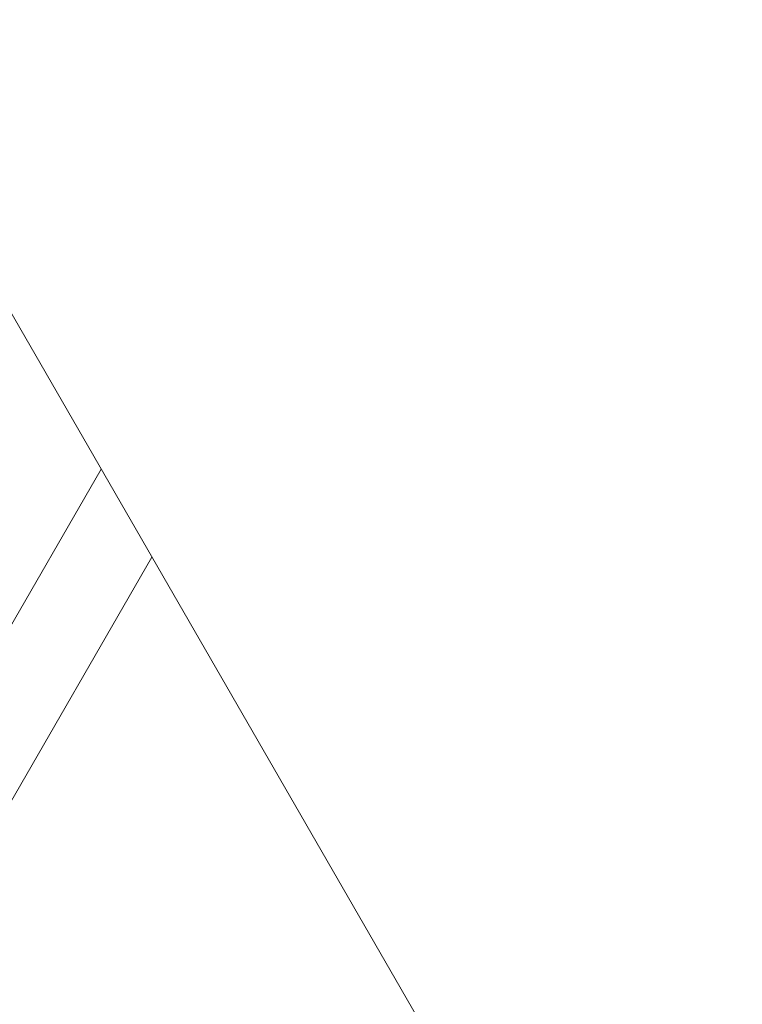
# Model space of a CAD drawing. Units: millimetres. Extents: x -10997 to 12612, y 1211 to 5793.
# Drawn here: x -9460 to -9428, y 3289 to 3334 of the extents above; entities that cross this region are included whole.
import ezdxf

# ---------------------------------------------------------------- set-up
doc = ezdxf.new("R2010")
doc.units = ezdxf.units.MM
doc.header["$MEASUREMENT"] = 0
doc.styles.get("Standard").update_dxf_attribs({"font": 'arial.ttf'})
doc.dimstyles.new('ISO-25', dxfattribs={"dimtxt": 2.5, "dimasz": 2.5, "dimexe": 1.25, "dimexo": 0.625, "dimtad": 1, "dimtxsty": 'Standard', "dimcen": 2.5, "dimadec": 0, "dimazin": 0, "dimtfac": 1, "dimtmove": 0, "dimatfit": 3, "dimfxl": 1, "dimarcsym": 0})

# ---------------------------------------------------------------- blocks, each defined once
blk = doc.blocks.new('*D3')
at = {"color": 0, "lineweight": -2, "transparency": 16777216}
for p, q in [((-10550.506, 5359.609), (-10550.506, 5400.859)), ((-4291.613, 5359.609), (-4291.613, 5400.859)), ((-4441.613, 5399.609), (-10400.506, 5399.609))]:
    blk.add_line(p, q, dxfattribs=at)
at = {"color": 0, "transparency": 16777216}
for points in [[(-10400.506, 5424.609), (-10400.506, 5374.609), (-10550.506, 5399.609)], [(-4441.613, 5424.609), (-4441.613, 5374.609), (-4291.613, 5399.609)]]:
    blk.add_solid(points, dxfattribs=at)
at = {"layer": 'Defpoints', "color": 0, "transparency": 16777216}
for p in [(-10550.506, 5399.609), (-4291.613, 3895.255), (-10550.506, 1442.073)]:
    blk.add_point(p, dxfattribs=at)
at = {"color": 0, "transparency": 16777216, "insert": (-7421.059, 5587.252), "char_height": 250, "attachment_point": 5}
blk.add_mtext('620', dxfattribs=at)
blk = doc.blocks.new('*D4')
at = {"color": 0, "lineweight": -2, "transparency": 16777216}
for p, q in [((-10605.214, 5313.285), (-10646.464, 5313.285)), ((-10645.214, 5163.285), (-10645.214, 1361.161)), ((-10605.214, 1211.161), (-10646.464, 1211.161))]:
    blk.add_line(p, q, dxfattribs=at)
at = {"color": 0, "transparency": 16777216}
for points in [[(-10670.214, 5163.285), (-10620.214, 5163.285), (-10645.214, 5313.285)], [(-10670.214, 1361.161), (-10620.214, 1361.161), (-10645.214, 1211.161)]]:
    blk.add_solid(points, dxfattribs=at)
at = {"layer": 'Defpoints', "color": 0, "transparency": 16777216}
for p in [(-9283.176, 5313.285), (-10645.214, 1211.161), (-10154.161, 1211.161)]:
    blk.add_point(p, dxfattribs=at)
at = {"color": 0, "transparency": 16777216, "insert": (-10832.857, 3262.223), "char_height": 250, "attachment_point": 5, "rotation": 90}
blk.add_mtext('415', dxfattribs=at)

msp = doc.modelspace()

# ---------------------------------------------------------------- linework, layer by layer
at = {"color": 0, "linetype": 'Continuous', "lineweight": 0}
for p, q in [((-9376.379, 3174.443), (-9537.682, 3453.787)), ((-9468.392, 3293.421), (-9456.737, 3313.608)), ((-9454.428, 3309.608), (-9465.949, 3289.653))]:
    msp.add_line(p, q, dxfattribs=at)

# ---------------------------------------------------------------- dimensions: what is measured, and where the dimension line sits
dim = msp.add_linear_dim(base=(-10550.506, 5399.609), p1=(-4291.613, 3895.255), p2=(-10550.506, 1442.073), text='620', dimstyle='ISO-25', override={"dimtxt": 250, "dimasz": 150, "dimgap": 60, "dimtad": 3, "dimfxl": 40, "dimfxlon": 1})
dim.commit()
dim.dimension.update_dxf_attribs({"geometry": '*D3', "text_midpoint": (-7421.059, 5587.252)})
dim = msp.add_linear_dim(base=(-10645.214, 1211.161), p1=(-9283.176, 5313.285), p2=(-10154.161, 1211.161), angle=90, text='415', dimstyle='ISO-25', override={"dimtxt": 250, "dimasz": 150, "dimgap": 60, "dimtad": 3, "dimfxl": 40, "dimfxlon": 1})
dim.commit()
dim.dimension.update_dxf_attribs({"geometry": '*D4', "text_midpoint": (-10832.857, 3262.223)})

doc.saveas('drawing.dxf')
